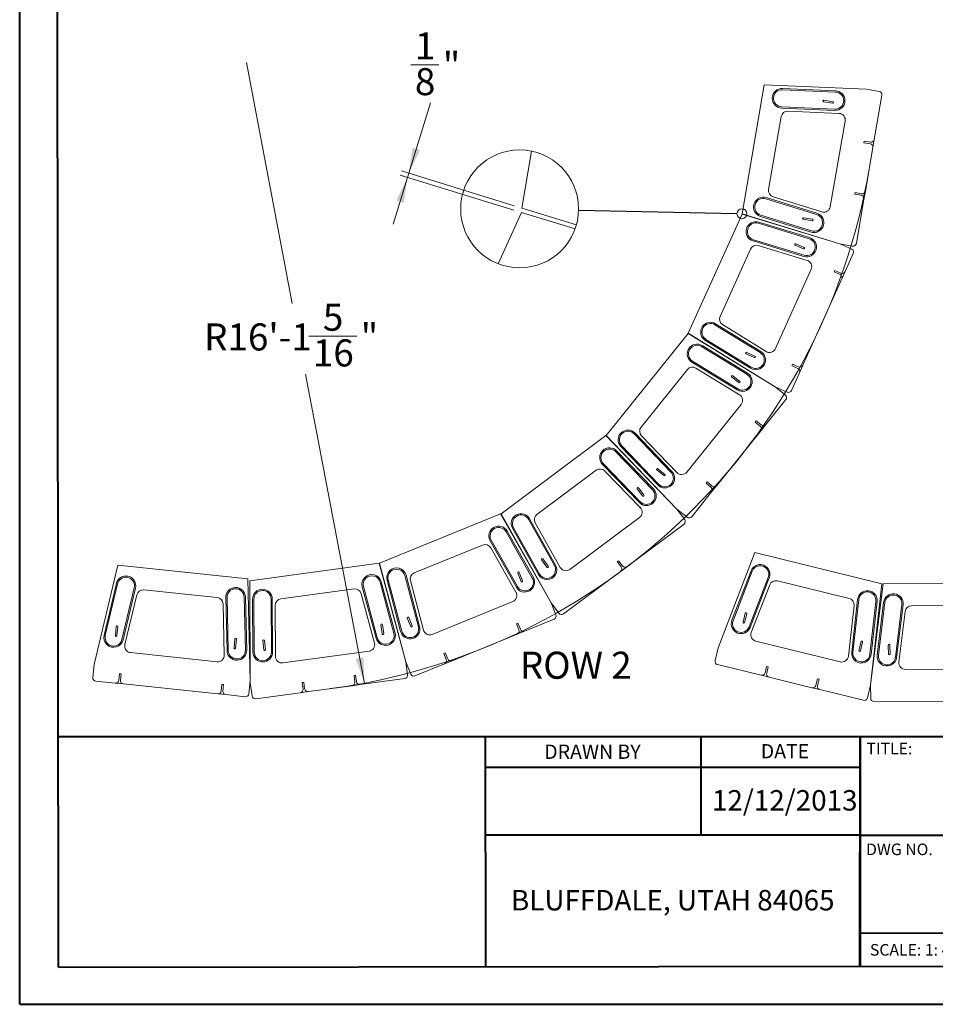
# Model space of a CAD drawing. Units: inches. Extents: x 0 to 8.3, y 0 to 11.7.
# Drawn here: x 0 to 4.7, y 0 to 5 of the extents above; entities that cross this region are included whole.
import ezdxf

# ---------------------------------------------------------------- set-up
doc = ezdxf.new("R2010")
doc.units = ezdxf.units.IN
doc.header["$MEASUREMENT"] = 0
doc.styles.add('SLDTEXTSTYLE0', font='TXT', dxfattribs={"width": 0.75})
doc.styles.add('SLDTEXTSTYLE1', font='TXT', dxfattribs={"width": 0.7})
doc.dimstyles.new('SLDDIMSTYLE0', dxfattribs={"dimtxt": 0.137795, "dimasz": 0.13, "dimexe": 0, "dimexo": 0.0625, "dimgap": 0.034449, "dimtad": 0, "dimtih": 1, "dimtoh": 1, "dimlfac": 5, "dimrnd": 1e-09, "dimzin": 12, "dimdsep": 46, "dimlunit": 5, "dimtxsty": 'SLDTEXTSTYLE0', "dimsah": 1, "dimcen": 0, "dimadec": 0, "dimazin": 3, "dimtfac": 1, "dimtofl": 0, "dimtmove": 0, "dimatfit": 3, "dimfxl": 0, "dimfrac": 2, "dimtolj": 1, "dimtzin": 12, "dimarcsym": 0})
doc.dimstyles.new('SLDDIMSTYLE1', dxfattribs={"dimtxt": 0, "dimasz": 0.13, "dimexe": 0, "dimexo": 0.0625, "dimgap": 0, "dimtad": 0, "dimtih": 1, "dimtoh": 1, "dimdec": 0, "dimrnd": 1e-09, "dimzin": 0, "dimdsep": 46, "dimlunit": 5, "dimtxsty": 'Standard', "dimblk1": 'NONE', "dimblk2": 'NONE', "dimsah": 1, "dimcen": 0.09, "dimadec": 0, "dimazin": 0, "dimtfac": 0.13, "dimtdec": 0, "dimtofl": 0, "dimtmove": 0, "dimatfit": 3, "dimldrblk": 'NONE', "dimfxl": 0, "dimfrac": 2, "dimtolj": 1, "dimtzin": 0, "dimarcsym": 0})
doc.dimstyles.new('SLDDIMSTYLE2', dxfattribs={"dimtxt": 0.137795, "dimasz": 0.13, "dimexe": 0, "dimexo": 0.0625, "dimgap": 0.034449, "dimtad": 0, "dimtih": 1, "dimtoh": 1, "dimlfac": 5, "dimrnd": 1e-09, "dimzin": 12, "dimdsep": 46, "dimlunit": 5, "dimtxsty": 'SLDTEXTSTYLE0', "dimsah": 1, "dimcen": 0.09, "dimadec": 0, "dimazin": 3, "dimtfac": 1, "dimtmove": 0, "dimatfit": 0, "dimfxl": 0, "dimfrac": 2, "dimtolj": 1, "dimtzin": 12, "dimarcsym": 0})

# ---------------------------------------------------------------- blocks, each defined once
blk = doc.blocks.new('SW_NOTE_0')
at = {"color": 0, "linetype": 'Continuous', "lineweight": 0, "insert": (0.7322, -0.0046), "char_height": 0.104167, "attachment_point": 2, "style": 'SLDTEXTSTYLE0'}
blk.add_mtext('BLUFFDALE, UTAH 84065', dxfattribs=at)
blk = doc.blocks.new('_D_2')
at = {"color": 7, "linetype": 'Continuous', "lineweight": 0}
for p, q in [((1.1585, 4.8116), (1.3921, 3.582)), ((1.4772, 3.4159), (1.7212, 3.4159)), ((1.7599, 1.6464), (1.4606, 3.2216))]:
    blk.add_line(p, q, dxfattribs=at)
blk.add_solid([(1.7599, 1.6464), (1.7553, 1.7778), (1.716, 1.7704)], dxfattribs=at)
at = {"color": 7, "linetype": 'Continuous', "lineweight": 0, "char_height": 0.1378, "attachment_point": 1, "style": 'SLDTEXTSTYLE0'}
for s, insert in [('5', (1.5483, 3.5814, 0.0001)), ("R16'-1", (0.9426, 3.4807, 0.0001)), ('"', (1.7414, 3.4807, 0.0001)), ('16', (1.4974, 3.3992, 0.0001))]:
    blk.add_mtext(s, dxfattribs=dict(at, insert=insert))
blk = doc.blocks.new('_NONE')
blk = doc.blocks.new('_D_4')
at = {"color": 7, "linetype": 'Continuous', "lineweight": 0}
for p, q in [((1.9974, 4.7995), (2.1396, 4.7995)), ((1.9866, 4.2466), (2.0973, 4.6052)), ((1.98, 4.2253), (1.9063, 3.9864)), ((2.523, 4.0577), (1.9424, 4.2369)), ((2.5246, 4.0806), (1.949, 4.2583)), ((1.9866, 4.2466), (1.98, 4.2253))]:
    blk.add_line(p, q, dxfattribs=at)
for points in [[(1.9866, 4.2466), (2.044, 4.365), (2.0058, 4.3768)], [(1.98, 4.2253), (1.9225, 4.107), (1.9608, 4.0952)]]:
    blk.add_solid(points, dxfattribs=at)
at = {"color": 7, "linetype": 'Continuous', "lineweight": 0, "char_height": 0.1378, "attachment_point": 1, "style": 'SLDTEXTSTYLE0'}
for s, insert in [('1', (2.0176, 4.965, -2.7139)), ('"', (2.1598, 4.8643, -2.7139)), ('8', (2.0176, 4.7828, -2.7139))]:
    blk.add_mtext(s, dxfattribs=dict(at, insert=insert))

msp = doc.modelspace()

# ---------------------------------------------------------------- linework, layer by layer
at = {"color": 7, "linetype": 'Continuous', "lineweight": 40}
for p, q in [((0.0025, 0.0085), (0.0025, 11.69)), ((0.1998, 0.1979), (0.189, 11.5045)), ((4.2878, 1.5402), (4.2885, 1.5402)), ((8.0704, 1.3729), (0.1987, 1.3728)), ((2.3791, 0.2), (2.378, 1.3729)), ((3.4762, 1.3729), (3.4762, 0.8709)), ((4.2872, 0.2), (4.2883, 1.3729)), ((4.2878, 1.3729), (4.2883, 1.3729)), ((4.2878, 1.3729), (4.2878, 0.2016)), ((4.2882, 1.2161), (2.3782, 1.2161)), ((4.2878, 1.2161), (4.2882, 1.2161)), ((4.2878, 1.0382), (4.288, 1.0382)), ((4.2878, 0.8709), (2.3785, 0.8709)), ((4.2878, 0.8709), (8.0704, 0.8709)), ((4.2878, 0.3726), (8.0704, 0.3689)), ((0.1998, 0.1979), (8.0704, 0.2053)), ((0.0025, 0.0085), (8.2673, 0.0085))]:
    msp.add_line(p, q, dxfattribs=at)
at = {"color": 7, "linetype": 'Continuous', "lineweight": 15}
for p, q in [((3.7995, 4.6974), (3.6859, 4.0405)), ((4.3199, 4.6751), (3.7995, 4.6974)), ((4.1626, 4.661), (3.892, 4.6726)), ((4.1629, 4.6672), (3.8923, 4.6788)), ((4.3856, 4.6638), (4.3199, 4.6751)), ((4.3992, 4.6445), (4.3602, 4.4187)), ((3.888, 4.5789), (4.1586, 4.5673)), ((3.8883, 4.5852), (4.1589, 4.5736)), ((4.1469, 4.6035), (4.1017, 4.6113)), ((4.1031, 4.6195), (4.1483, 4.6117)), ((3.8856, 4.5354), (3.8215, 4.1641)), ((4.1802, 4.5518), (3.9198, 4.563)), ((4.136, 4.0759), (4.2116, 4.5129)), ((4.3081, 4.4108), (4.3067, 4.4026)), ((4.3067, 4.4026), (4.3395, 4.3969)), ((4.3081, 4.4108), (4.3409, 4.4051)), ((4.3531, 4.3776), (4.3148, 4.1559)), ((4.3602, 4.4187), (4.3531, 4.3776)), ((2.6124, 4.3594), (2.5622, 4.0689)), ((4.0679, 4.0425), (3.8091, 4.1224)), ((3.8444, 4.1267), (4.0935, 4.0498)), ((4.2627, 4.148), (4.2612, 4.1398)), ((4.2612, 4.1398), (4.2941, 4.1341)), ((4.2627, 4.148), (4.2955, 4.1423)), ((4.3148, 4.1559), (4.3077, 4.1148)), ((2.5622, 4.0689), (2.8412, 3.9828)), ((4.0661, 4.0365), (3.8073, 4.1164)), ((4.3077, 4.1148), (4.2687, 3.889)), ((2.5606, 4.0461), (2.4425, 3.7847)), ((2.8347, 3.9625), (2.5606, 4.0461)), ((3.6858, 4.0386), (3.4114, 3.431)), ((4.1841, 3.8867), (3.6858, 4.0386)), ((3.6859, 4.0405), (4.1837, 3.8868)), ((3.7796, 4.0268), (4.0384, 3.9469)), ((3.7815, 4.0328), (4.0402, 3.9529)), ((3.9995, 4.0201), (4.0447, 4.0123)), ((4.0283, 3.9124), (3.7692, 3.9914)), ((4.0301, 3.9184), (3.771, 3.9973)), ((4.0433, 4.0041), (3.9981, 4.0119)), ((3.7419, 3.9017), (4.0009, 3.8227)), ((3.7437, 3.9077), (4.0028, 3.8287)), ((4.018, 3.8023), (3.7687, 3.8783)), ((3.9987, 3.8607), (3.9569, 3.8796)), ((3.9603, 3.8872), (4.0021, 3.8683)), ((4.1837, 3.8868), (4.2494, 3.8754)), ((4.2449, 3.8592), (4.1841, 3.8867)), ((3.7287, 3.8602), (3.5736, 3.5168)), ((4.2532, 3.8372), (4.212, 3.746)), ((3.8561, 3.3526), (4.0386, 3.7568)), ((4.1596, 3.7514), (4.1562, 3.7438)), ((4.1562, 3.7438), (4.1866, 3.7301)), ((4.1596, 3.7514), (4.19, 3.7377)), ((4.212, 3.746), (4.1949, 3.7081)), ((4.1949, 3.7081), (3.996, 3.2676)), ((3.7784, 3.332), (3.5479, 3.4741)), ((3.7817, 3.3373), (3.5512, 3.4794)), ((3.5865, 3.4748), (3.8083, 3.338)), ((3.4106, 3.4293), (2.9928, 2.9098)), ((3.855, 3.1575), (3.4106, 3.4293)), ((3.4114, 3.431), (3.8548, 3.1576)), ((3.7138, 3.2268), (3.4828, 3.3681)), ((3.4987, 3.3943), (3.7292, 3.2522)), ((3.502, 3.3996), (3.7325, 3.2575)), ((3.7105, 3.2214), (3.4795, 3.3627)), ((3.7483, 3.3063), (3.7065, 3.3251)), ((3.7099, 3.3327), (3.7517, 3.3139)), ((3.4306, 3.2828), (3.6616, 3.1414)), ((3.4338, 3.2881), (3.6649, 3.1468)), ((3.9435, 3.273), (3.9401, 3.2654)), ((3.9401, 3.2654), (3.9705, 3.2516)), ((3.9435, 3.273), (3.9739, 3.2592)), ((3.996, 3.2676), (3.9788, 3.2296)), ((3.4074, 3.2459), (3.1713, 2.9523)), ((3.673, 3.1174), (3.4507, 3.2534)), ((3.6384, 3.214), (3.6741, 3.1853)), ((3.9788, 3.2296), (3.9377, 3.1385)), ((3.6689, 3.1788), (3.6332, 3.2075)), ((3.8548, 3.1576), (3.9156, 3.1301)), ((3.9069, 3.1157), (3.855, 3.1575)), ((3.4036, 2.7226), (3.6816, 3.0682)), ((3.9095, 3.0923), (3.8076, 2.9657)), ((3.7582, 2.984), (3.753, 2.9775)), ((3.753, 2.9775), (3.779, 2.9566)), ((3.7582, 2.984), (3.7842, 2.9631)), ((3.8076, 2.9657), (3.7815, 2.9332)), ((3.3233, 2.722), (3.1357, 2.9174)), ((3.3278, 2.7264), (3.1402, 2.9217)), ((3.7815, 2.9332), (3.557, 2.6539)), ((2.9913, 2.9086), (2.4568, 2.5103)), ((3.3535, 2.5342), (2.9913, 2.9086)), ((2.9928, 2.9098), (3.3536, 2.5341)), ((3.1732, 2.9084), (3.3538, 2.7204)), ((3.2297, 2.6322), (3.0414, 2.8269)), ((3.2342, 2.6366), (3.0459, 2.8312)), ((3.0681, 2.8524), (3.2557, 2.6571)), ((3.0726, 2.8568), (3.2602, 2.6614)), ((2.9785, 2.7661), (3.1668, 2.5714)), ((2.9423, 2.7318), (2.6402, 2.5067)), ((2.974, 2.7617), (3.1623, 2.5671)), ((3.1673, 2.5409), (2.9861, 2.7282)), ((3.2877, 2.7047), (3.252, 2.7335)), ((3.2572, 2.7399), (3.2929, 2.7112)), ((3.5076, 2.6723), (3.5023, 2.6658)), ((3.5023, 2.6658), (3.5283, 2.6449)), ((3.5076, 2.6723), (3.5335, 2.6514)), ((3.1787, 2.6014), (3.1513, 2.6381)), ((3.158, 2.6431), (3.1854, 2.6064)), ((3.5308, 2.6215), (3.429, 2.4948)), ((3.557, 2.6539), (3.5308, 2.6215)), ((3.3934, 2.4807), (3.3535, 2.5342)), ((3.3536, 2.5341), (3.4056, 2.4923)), ((2.455, 2.5097), (1.8377, 2.2579)), ((2.7118, 2.0565), (2.455, 2.5097)), ((2.4568, 2.5103), (2.7121, 2.0561)), ((2.7298, 2.2457), (2.5971, 2.4818)), ((2.7352, 2.2488), (2.6025, 2.4849)), ((2.6311, 2.4637), (2.7588, 2.2365)), ((2.8077, 2.2261), (3.1633, 2.4911)), ((2.6165, 2.1825), (2.483, 2.4181)), ((2.622, 2.1855), (2.4884, 2.4212)), ((2.5153, 2.4359), (2.648, 2.1998)), ((2.5208, 2.4389), (2.6535, 2.2028)), ((3.39, 2.4574), (3.0993, 2.2408)), ((2.4014, 2.3718), (2.535, 2.1362)), ((2.4068, 2.3749), (2.5404, 2.1393)), ((2.3632, 2.3508), (2.0144, 2.2085)), ((2.5332, 2.1097), (2.4047, 2.3364)), ((3.7518, 2.3119), (3.5643, 1.8258)), ((4.3994, 2.1535), (3.7518, 2.3119)), ((2.6909, 2.2379), (2.6636, 2.2746)), ((2.6702, 2.2796), (2.6976, 2.2429)), ((3.0561, 2.2709), (3.0494, 2.2659)), ((3.0494, 2.2659), (3.0693, 2.2392)), ((3.0561, 2.2709), (3.076, 2.2442)), ((0.5027, 2.2486), (0.3826, 1.7416)), ((1.1657, 2.1791), (0.5027, 2.2486)), ((1.8359, 2.2574), (1.1752, 2.1682)), ((1.9711, 1.7543), (1.8359, 2.2574)), ((1.8377, 2.2579), (1.9711, 1.7543)), ((2.5499, 2.2109), (2.5672, 2.1685)), ((3.0659, 2.2159), (2.7752, 1.9993)), ((3.0993, 2.2408), (3.0659, 2.2159)), ((3.7317, 2.2194), (3.6342, 1.9667)), ((3.7375, 2.2171), (3.6401, 1.9644)), ((1.1782, 1.6583), (1.1657, 2.1791)), ((1.1752, 2.1682), (1.1783, 1.6472)), ((1.9104, 1.9001), (1.84, 2.1617)), ((1.9164, 1.9018), (1.8461, 2.1633)), ((1.8757, 2.1712), (1.9451, 1.9094)), ((1.8818, 2.1728), (1.9511, 1.911)), ((2.0357, 1.9334), (1.9664, 2.1952)), ((2.0418, 1.935), (1.9724, 2.1968)), ((1.9948, 2.1692), (2.0616, 1.9173)), ((2.5594, 2.1653), (2.5421, 2.2078)), ((3.7217, 1.9329), (3.8192, 2.1856)), ((3.7275, 1.9307), (3.825, 2.1834)), ((4.2318, 2.0787), (3.8659, 2.1682)), ((0.4953, 2.1542), (0.4329, 1.8906)), ((0.5014, 2.1527), (0.439, 1.8892)), ((0.5241, 1.869), (0.5865, 2.1326)), ((0.5302, 1.8676), (0.5926, 2.1311)), ((1.0099, 2.0823), (0.6352, 2.1216)), ((1.7073, 2.1265), (1.3339, 2.0761)), ((1.7495, 2.1373), (1.8198, 1.8758)), ((1.7555, 2.139), (1.8259, 1.8774)), ((3.8269, 2.1478), (3.7331, 1.9047)), ((4.3414, 1.6358), (4.3994, 2.1535)), ((4.4049, 2.1529), (4.3414, 1.6358)), ((5.0716, 2.157), (4.4049, 2.1529)), ((0.5993, 2.0962), (0.5393, 1.8426)), ((1.0534, 2.0829), (1.0599, 1.8121)), ((1.0597, 2.083), (1.0662, 1.8123)), ((1.1537, 1.8144), (1.1472, 2.0851)), ((1.1599, 1.8145), (1.1534, 2.0853)), ((1.1904, 2.0747), (1.192, 1.8039)), ((1.1966, 2.0748), (1.1982, 1.8039)), ((1.2857, 1.8045), (1.2841, 2.0753)), ((1.292, 1.8045), (1.2904, 2.0753)), ((1.8115, 1.8505), (1.7439, 2.1022)), ((2.1063, 1.895), (2.5169, 2.0625)), ((4.2751, 2.0733), (4.2449, 1.8042)), ((4.2813, 2.0726), (4.2512, 1.8035)), ((4.3381, 1.7937), (4.3683, 2.0629)), ((4.3443, 1.793), (4.3745, 2.0622)), ((1.0459, 1.7895), (1.0396, 2.0501)), ((1.3051, 2.0429), (1.3067, 1.7823)), ((2.737, 1.9948), (2.7118, 2.0565)), ((2.7121, 2.0561), (2.7519, 2.0027)), ((4.228, 1.7837), (4.257, 2.0427)), ((4.408, 2.0583), (4.375, 1.7894)), ((4.4142, 2.0575), (4.3812, 1.7887)), ((4.468, 1.778), (4.501, 2.0468)), ((4.4742, 1.7773), (4.5072, 2.0461)), ((4.5178, 2.0121), (4.486, 1.7534)), ((4.9273, 2.0436), (4.5506, 2.0413)), ((1.9962, 1.9356), (1.9789, 1.978)), ((1.9866, 1.9811), (2.0039, 1.9387)), ((2.7279, 1.9731), (2.5774, 1.9117)), ((3.6909, 1.9579), (3.7018, 2.0024)), ((3.7099, 2.0004), (3.699, 1.9559)), ((0.4903, 1.8896), (0.495, 1.9352)), ((0.5033, 1.9343), (0.4985, 1.8887)), ((1.8508, 1.8979), (1.8447, 1.9433)), ((1.8529, 1.9444), (1.8591, 1.899)), ((2.5431, 1.9517), (2.5354, 1.9485)), ((2.5354, 1.9485), (2.548, 1.9177)), ((2.5774, 1.9117), (2.5389, 1.8959)), ((2.5431, 1.9517), (2.5557, 1.9208)), ((1.0953, 1.8262), (1.1001, 1.8718)), ((1.1083, 1.8709), (1.1036, 1.8254)), ((1.248, 1.8164), (1.2418, 1.8618)), ((1.2501, 1.863), (1.2562, 1.8175)), ((2.5389, 1.8959), (2.2071, 1.7606)), ((3.7563, 1.8604), (4.187, 1.7551)), ((4.2819, 1.8134), (4.2928, 1.8579)), ((1.3444, 1.7496), (1.7839, 1.8089)), ((3.5643, 1.8258), (3.5485, 1.7611)), ((4.3009, 1.8559), (4.29, 1.8114)), ((4.4321, 1.7947), (4.4318, 1.8405)), ((4.4402, 1.8406), (4.4404, 1.7948)), ((0.5681, 1.8018), (1.0092, 1.7556)), ((2.1727, 1.8006), (2.165, 1.7974)), ((2.165, 1.7974), (2.1776, 1.7666)), ((2.2071, 1.7606), (2.1685, 1.7449)), ((2.1727, 1.8006), (2.1853, 1.7697)), ((0.3826, 1.7416), (0.3757, 1.6753)), ((1.98, 1.6883), (1.9711, 1.7543)), ((1.9711, 1.7543), (1.9963, 1.6926)), ((2.1685, 1.7449), (2.018, 1.6835)), ((3.7833, 1.6865), (3.5607, 1.7409)), ((3.8114, 1.7311), (3.8034, 1.6987)), ((3.8195, 1.7291), (3.8114, 1.7311)), ((3.8195, 1.7291), (3.8115, 1.6968)), ((4.5192, 1.7161), (4.9626, 1.7188)), ((0.5117, 1.6946), (0.5083, 1.6615)), ((0.52, 1.6937), (0.5117, 1.6946)), ((0.52, 1.6937), (0.5166, 1.6606)), ((1.1713, 1.592), (1.1782, 1.6583)), ((1.7154, 1.6862), (1.7072, 1.685)), ((1.7072, 1.685), (1.7116, 1.652)), ((1.7154, 1.6862), (1.7199, 1.6531)), ((1.9658, 1.6695), (1.7386, 1.6388)), ((3.8238, 1.6766), (3.7833, 1.6865)), ((4.0423, 1.6232), (3.8238, 1.6766)), ((4.0704, 1.6678), (4.0625, 1.6354)), ((4.0785, 1.6658), (4.0704, 1.6678)), ((4.0785, 1.6658), (4.0706, 1.6334)), ((0.49, 1.6466), (0.3905, 1.657)), ((0.5314, 1.6423), (0.49, 1.6466)), ((1.0121, 1.5919), (0.5314, 1.6423)), ((1.0339, 1.6399), (1.0304, 1.6068)), ((1.0422, 1.6391), (1.0339, 1.6399)), ((1.0422, 1.6391), (1.0387, 1.6059)), ((1.1783, 1.6472), (1.1872, 1.5812)), ((1.4512, 1.6505), (1.4429, 1.6493)), ((1.4429, 1.6493), (1.4474, 1.6163)), ((1.4512, 1.6505), (1.4556, 1.6174)), ((1.6974, 1.6333), (1.4744, 1.6031)), ((1.7386, 1.6388), (1.6974, 1.6333)), ((4.0828, 1.6133), (4.0423, 1.6232)), ((4.3054, 1.5588), (4.0828, 1.6133)), ((4.3256, 1.5711), (4.3414, 1.6358)), ((4.3414, 1.6358), (4.3418, 1.5692)), ((1.0535, 1.5876), (1.0121, 1.5919)), ((1.153, 1.5772), (1.0535, 1.5876)), ((1.4331, 1.5976), (1.206, 1.5669)), ((1.4744, 1.6031), (1.4331, 1.5976)), ((4.7211, 1.5548), (4.3586, 1.5526))]:
    msp.add_line(p, q, dxfattribs=at)
at = {"color": 7, "linetype": 'Continuous', "lineweight": 0}
for centre, radius in [((2.5519, 4.0651), 0.3007), ((3.6851, 4.0401), 0.0251)]:
    msp.add_circle(centre, radius, dxfattribs=at)
at = {"color": 7, "linetype": 'Continuous', "lineweight": 15}
for centre, radius, start, end in [((3.8902, 4.6289), 0.05, 87.5478, 267.5478), ((3.8902, 4.6289), 0.0438, 87.5478, 267.5478), ((4.1607, 4.6173), 0.05, 267.5478, 87.5478), ((4.1607, 4.6173), 0.0437, 267.5478, 87.5478), ((4.3828, 4.6473), 0.0167, 350.1955, 80.1955), ((4.1024, 4.6154), 0.00417, 80.1955, 170.1955), ((4.1024, 4.6154), 0.00417, 170.1955, 260.1955), ((4.1476, 4.6076), 0.00417, 260.1955, 350.1955), ((4.1476, 4.6076), 0.00417, 350.1955, 80.1955), ((4.3367, 4.3805), 0.0167, 350.1955, 80.1955), ((4.3438, 4.4215), 0.0167, 260.1955, 350.1955), ((3.7944, 4.0746), 0.05, 72.8431, 252.8431), ((3.7944, 4.0746), 0.0437, 72.8431, 252.8431), ((4.2913, 4.1177), 0.0167, 350.1955, 80.1955), ((4.2984, 4.1587), 0.0167, 260.1955, 350.1955), ((3.9988, 4.016), 0.00417, 80.1955, 170.1955), ((4.0532, 3.9947), 0.05, 252.8431, 72.8431), ((4.0532, 3.9947), 0.0438, 252.8431, 72.8431), ((3.7565, 3.9495), 0.05, 73.0478, 253.0478), ((3.7565, 3.9495), 0.0437, 73.0478, 253.0478), ((3.9988, 4.016), 0.00417, 170.1955, 260.1955), ((4.044, 4.0082), 0.00417, 260.1955, 350.1955), ((4.044, 4.0082), 0.00417, 350.1955, 80.1955), ((4.0155, 3.8705), 0.05, 253.0478, 73.0478), ((3.9586, 3.8834), 0.00417, 155.6955, 245.6955), ((3.9586, 3.8834), 0.00417, 65.6955, 155.6955), ((4.0004, 3.8645), 0.00417, 335.6955, 65.6955), ((4.0155, 3.8705), 0.0438, 253.0478, 73.0478), ((4.2522, 3.8919), 0.0167, 260.1955, 350.1955), ((4.0004, 3.8645), 0.00417, 245.6955, 335.6955), ((4.238, 3.844), 0.0167, 335.6955, 65.6955), ((4.1797, 3.7149), 0.0167, 335.6955, 65.6955), ((4.1969, 3.7529), 0.0167, 245.6955, 335.6955), ((3.5249, 3.4369), 0.05, 58.3431, 238.3431), ((3.5249, 3.4369), 0.0437, 58.3431, 238.3431), ((3.4567, 3.3254), 0.05, 58.5471, 238.5471), ((3.4567, 3.3254), 0.0438, 58.5471, 238.5471), ((3.7082, 3.3289), 0.00417, 155.6955, 245.6955), ((3.7082, 3.3289), 0.00417, 65.6955, 155.6955), ((3.7555, 3.2947), 0.05, 238.3431, 58.3431), ((3.7555, 3.2947), 0.0438, 238.3431, 58.3431), ((3.75, 3.3101), 0.00417, 245.6955, 335.6955), ((3.75, 3.3101), 0.00417, 335.6955, 65.6955), ((3.9808, 3.2744), 0.0167, 245.6955, 335.6955), ((3.6358, 3.2108), 0.00417, 51.1947, 141.1947), ((3.6877, 3.1841), 0.05, 238.5471, 58.5471), ((3.6877, 3.1841), 0.0437, 238.5471, 58.5471), ((3.9636, 3.2365), 0.0167, 335.6955, 65.6955), ((3.6358, 3.2108), 0.00417, 141.1947, 231.1947), ((3.6715, 3.182), 0.00417, 231.1947, 321.1947), ((3.6715, 3.182), 0.00417, 321.1947, 51.1947), ((3.8965, 3.1027), 0.0167, 321.1947, 51.1947), ((3.9225, 3.1453), 0.0167, 245.6955, 335.6955), ((3.7946, 2.9761), 0.0167, 231.1947, 321.1947), ((3.1042, 2.8871), 0.05, 43.8423, 223.8423), ((3.1042, 2.8871), 0.0438, 43.8423, 223.8423), ((3.7685, 2.9436), 0.0167, 321.1947, 51.1947), ((3.01, 2.7965), 0.05, 44.0463, 224.0463), ((3.01, 2.7965), 0.0438, 44.0463, 224.0463), ((3.2546, 2.7367), 0.00417, 141.1947, 231.1947), ((3.2546, 2.7367), 0.00417, 51.1947, 141.1947), ((3.2918, 2.6917), 0.05, 223.8423, 43.8423), ((3.2918, 2.6917), 0.0438, 223.8423, 43.8423), ((3.2903, 2.708), 0.00417, 231.1947, 321.1947), ((3.2903, 2.708), 0.00417, 321.1947, 51.1947), ((3.1547, 2.6406), 0.00417, 126.694, 216.694), ((3.1547, 2.6406), 0.00417, 36.694, 126.694), ((3.1983, 2.6018), 0.05, 224.0463, 44.0463), ((3.1983, 2.6018), 0.0437, 224.0463, 44.0463), ((3.5179, 2.6319), 0.0167, 321.1947, 51.1947), ((3.544, 2.6644), 0.0167, 231.1947, 321.1947), ((3.1821, 2.6039), 0.00417, 216.694, 306.694), ((3.1821, 2.6039), 0.00417, 306.694, 36.694), ((2.5589, 2.4604), 0.05, 29.3416, 209.3416), ((2.5589, 2.4604), 0.0438, 29.3416, 209.3416), ((3.38, 2.4708), 0.0167, 306.694, 36.694), ((3.416, 2.5053), 0.0167, 231.1947, 321.1947), ((2.4449, 2.3965), 0.05, 29.5457, 209.5457), ((2.4449, 2.3965), 0.0438, 29.5457, 209.5457), ((2.6669, 2.2771), 0.00417, 126.694, 216.694), ((2.6669, 2.2771), 0.00417, 36.694, 126.694), ((1.9241, 2.184), 0.05, 14.8409, 194.8409), ((1.9241, 2.184), 0.0438, 14.8409, 194.8409), ((2.546, 2.2094), 0.00417, 112.1933, 202.1933), ((2.546, 2.2094), 0.00417, 22.1933, 112.1933), ((2.6916, 2.2243), 0.05, 209.3416, 29.3416), ((2.6916, 2.2243), 0.0438, 209.3416, 29.3416), ((2.6943, 2.2404), 0.00417, 216.694, 306.694), ((2.6943, 2.2404), 0.00417, 306.694, 36.694), ((3.0559, 2.2293), 0.0167, 306.694, 36.694), ((3.0893, 2.2542), 0.0167, 216.694, 306.694), ((3.7784, 2.2014), 0.05, 338.9071, 158.9071), ((3.7784, 2.2014), 0.0438, 338.9071, 158.9071), ((0.544, 2.1426), 0.05, 346.6709, 166.6709), ((0.544, 2.1426), 0.0438, 346.6709, 166.6709), ((1.7978, 2.1503), 0.05, 15.0457, 195.0457), ((1.7978, 2.1503), 0.0438, 15.0457, 195.0457), ((2.5785, 2.1609), 0.05, 209.5457, 29.5457), ((2.5785, 2.1609), 0.0437, 209.5457, 29.5457), ((2.5633, 2.1669), 0.00417, 202.1933, 292.1933), ((2.5633, 2.1669), 0.00417, 292.1933, 22.1933), ((1.1034, 2.0841), 0.05, 1.3757, 181.3757), ((1.1034, 2.0841), 0.0437, 1.3757, 181.3757), ((1.2404, 2.075), 0.05, 0.3409, 180.3409), ((1.2404, 2.075), 0.0438, 0.3409, 180.3409), ((4.3248, 2.0678), 0.05, 353.6119, 173.6119), ((4.3248, 2.0678), 0.0438, 353.6119, 173.6119), ((4.4576, 2.0522), 0.05, 352.9971, 172.9971), ((4.4576, 2.0522), 0.0437, 352.9971, 172.9971), ((1.9827, 1.9796), 0.00417, 112.1933, 202.1933), ((1.9827, 1.9796), 0.00417, 22.1933, 112.1933), ((2.7216, 1.9885), 0.0167, 292.1933, 22.1933), ((2.7653, 2.0126), 0.0167, 216.694, 306.694), ((3.6809, 1.9487), 0.05, 158.9071, 338.9071), ((3.6809, 1.9487), 0.0438, 158.9071, 338.9071), ((3.7059, 2.0014), 0.00417, 76.2595, 166.2595), ((3.7059, 2.0014), 0.00417, 346.2595, 76.2595), ((0.4992, 1.9347), 0.00417, 84.0233, 174.0233), ((0.4992, 1.9347), 0.00417, 354.0233, 84.0233), ((1.8488, 1.9438), 0.00417, 97.6933, 187.6933), ((1.8488, 1.9438), 0.00417, 7.6933, 97.6933), ((1.9934, 1.9222), 0.05, 194.8409, 14.8409), ((1.9934, 1.9222), 0.0438, 194.8409, 14.8409), ((2, 1.9371), 0.00417, 202.1933, 292.1933), ((2, 1.9371), 0.00417, 292.1933, 22.1933), ((2.5326, 1.9114), 0.0167, 292.1933, 22.1933), ((2.5711, 1.9271), 0.0167, 202.1933, 292.1933), ((3.695, 1.9569), 0.00417, 166.2595, 256.2595), ((3.695, 1.9569), 0.00417, 256.2595, 346.2595), ((0.4815, 1.8791), 0.05, 166.6709, 346.6709), ((0.4815, 1.8791), 0.0437, 166.6709, 346.6709), ((0.4944, 1.8891), 0.00417, 174.0233, 264.0233), ((0.4944, 1.8891), 0.00417, 264.0233, 354.0233), ((1.1042, 1.8714), 0.00417, 84.0233, 174.0233), ((1.1042, 1.8714), 0.00417, 354.0233, 84.0233), ((1.246, 1.8624), 0.00417, 97.6933, 187.6933), ((1.246, 1.8624), 0.00417, 7.6933, 97.6933), ((1.8681, 1.8888), 0.05, 195.0457, 15.0457), ((1.8681, 1.8888), 0.0437, 195.0457, 15.0457), ((1.8549, 1.8984), 0.00417, 187.6933, 277.6933), ((1.8549, 1.8984), 0.00417, 277.6933, 7.6933), ((4.2968, 1.8569), 0.00417, 76.2595, 166.2595), ((4.2968, 1.8569), 0.00417, 346.2595, 76.2595), ((1.1099, 1.8133), 0.05, 181.3757, 1.3757), ((1.1099, 1.8133), 0.0438, 181.3757, 1.3757), ((1.0994, 1.8258), 0.00417, 174.0233, 264.0233), ((1.0994, 1.8258), 0.00417, 264.0233, 354.0233), ((1.2521, 1.817), 0.00417, 187.6933, 277.6933), ((1.2521, 1.817), 0.00417, 277.6933, 7.6933), ((4.2859, 1.8124), 0.00417, 166.2595, 256.2595), ((4.2859, 1.8124), 0.00417, 256.2595, 346.2595), ((4.436, 1.8406), 0.00417, 90.3495, 180.3495), ((4.436, 1.8406), 0.00417, 0.3495, 90.3495), ((1.242, 1.8042), 0.05, 180.3409, 0.3409), ((1.242, 1.8042), 0.0438, 180.3409, 0.3409), ((2.1622, 1.7603), 0.0167, 292.1933, 22.1933), ((2.2008, 1.776), 0.0167, 202.1933, 292.1933), ((3.5646, 1.7571), 0.0167, 166.2595, 256.2595), ((4.2946, 1.7986), 0.05, 173.6119, 353.6119), ((4.2946, 1.7986), 0.0438, 173.6119, 353.6119), ((4.4246, 1.7834), 0.05, 172.9971, 352.9971), ((4.4246, 1.7834), 0.0438, 172.9971, 352.9971), ((4.4363, 1.7947), 0.00417, 180.3495, 270.3495), ((4.4363, 1.7947), 0.00417, 270.3495, 0.3495), ((0.3922, 1.6736), 0.0167, 174.0233, 264.0233), ((0.4917, 1.6632), 0.0167, 264.0233, 354.0233), ((0.5331, 1.6588), 0.0167, 174.0233, 264.0233), ((1.9635, 1.686), 0.0167, 277.6933, 7.6933), ((2.0117, 1.6989), 0.0167, 202.1933, 292.1933), ((3.7873, 1.7027), 0.0167, 256.2595, 346.2595), ((3.8277, 1.6928), 0.0167, 166.2595, 256.2595), ((1.4309, 1.6141), 0.0167, 277.6933, 7.6933), ((1.4722, 1.6197), 0.0167, 187.6933, 277.6933), ((1.6951, 1.6498), 0.0167, 277.6933, 7.6933), ((1.7364, 1.6554), 0.0167, 187.6933, 277.6933), ((4.0463, 1.6394), 0.0167, 256.2595, 346.2595), ((4.0868, 1.6295), 0.0167, 166.2595, 256.2595), ((1.0138, 1.6085), 0.0167, 264.0233, 354.0233), ((1.0553, 1.6042), 0.0167, 174.0233, 264.0233), ((1.1547, 1.5938), 0.0167, 264.0233, 354.0233), ((1.2038, 1.5834), 0.0167, 187.6933, 277.6933), ((4.3094, 1.575), 0.0167, 256.2595, 346.2595), ((4.3585, 1.5693), 0.0167, 180.3495, 270.3495)]:
    msp.add_arc(centre, radius, start, end, dxfattribs=at)
at = {"color": 7, "linetype": 'Continuous', "lineweight": 0}
msp.add_arc((1.1585, 4.8116), 3.2219, 277.6232, 350.2641, dxfattribs=at)
at = {"color": 7, "linetype": 'Continuous', "lineweight": 15}
for centre, major_axis, ratio, start_param, end_param in [((3.9185, 4.5296), (0.0224, -0.0249), 0.995727, 2.36744, 3.805693), ((4.1786, 4.5184), (0.027, 0.0199), 0.994489, 5.478968, 7.172625), ((3.8544, 4.1586), (-0.0295, -0.0159), 0.995727, 5.619085, 7.057338), ((4.1031, 4.0818), (-0.0187, 0.0278), 0.994489, 2.252153, 3.94581), ((3.7591, 3.8463), (0.0155, -0.0297), 0.995727, 2.36744, 3.805693), ((4.0081, 3.7704), (0.0311, 0.0125), 0.994489, 5.478968, 7.172625), ((3.6041, 3.5032), (-0.0325, -0.008), 0.995727, 5.619085, 7.057338), ((3.8257, 3.3665), (-0.0112, 0.0316), 0.994489, 2.252153, 3.94581), ((3.4334, 3.2248), (0.0075, -0.0326), 0.995727, 2.36744, 3.805693), ((3.6554, 3.089), (0.0332, 0.0043), 0.994489, 5.478968, 7.172625), ((3.1974, 2.9314), (-0.0335, 0.0004), 0.995727, 5.619085, 7.057338), ((2.9622, 2.7049), (-0.0009, -0.0335), 0.995727, 2.36744, 3.805693), ((3.3777, 2.7437), (-0.0029, 0.0334), 0.994489, 2.252153, 3.94581), ((3.1432, 2.5178), (0.0333, -0.0041), 0.994489, 5.478968, 7.172625), ((2.6603, 2.48), (-0.0323, 0.0087), 0.995727, 5.619085, 7.057338), ((2.3757, 2.3198), (-0.0092, -0.0322), 0.995727, 2.36744, 3.805693), ((2.7879, 2.2531), (0.0056, 0.0331), 0.994489, 2.252153, 3.94581), ((2.0271, 2.1776), (-0.0291, 0.0166), 0.995727, 5.619085, 7.057338), ((3.8581, 2.1357), (-0.0138, 0.0305), 0.995727, 5.619085, 7.057338), ((0.6318, 2.0883), (-0.0178, 0.0283), 0.995727, 5.619085, 7.057338), ((1.7116, 2.0934), (-0.017, -0.0289), 0.995727, 2.36744, 3.805693), ((2.5041, 2.0934), (0.0312, -0.0123), 0.994489, 5.478968, 7.172625), ((1.0062, 2.0491), (-0.0233, -0.024), 0.995727, 2.36744, 3.805693), ((1.3385, 2.043), (-0.024, 0.0233), 0.995727, 5.619085, 7.057338), ((4.2238, 2.0463), (-0.0263, -0.0207), 0.995727, 2.36744, 3.805693), ((4.5509, 2.0079), (-0.0208, 0.0262), 0.995727, 5.619085, 7.057338), ((2.0938, 1.926), (0.0137, 0.0306), 0.994489, 2.252153, 3.94581), ((3.7644, 1.8928), (0.029, 0.0168), 0.994489, 2.252153, 3.94581), ((0.5718, 1.835), (0.0265, 0.0205), 0.994489, 2.252153, 3.94581), ((1.7792, 1.842), (0.0271, -0.0197), 0.994489, 5.478968, 7.172625), ((1.0125, 1.7889), (0.0217, -0.0256), 0.994489, 5.478968, 7.172625), ((1.3401, 1.7827), (0.0209, 0.0262), 0.994489, 2.252153, 3.94581), ((4.1948, 1.7876), (0.018, -0.0283), 0.994489, 5.478968, 7.172625), ((4.5192, 1.7495), (0.0241, 0.0233), 0.994489, 2.252153, 3.94581)]:
    msp.add_ellipse(centre, major_axis=major_axis, ratio=ratio, start_param=start_param, end_param=end_param, dxfattribs=at)

# ---------------------------------------------------------------- block references
at = {"color": 7, "linetype": 'Continuous', "lineweight": 0}
msp.add_blockref('SW_NOTE_0', (2.6004, 0.596), dxfattribs=at)

# ---------------------------------------------------------------- texts
at = {"color": 7, "linetype": 'Continuous', "lineweight": 0, "attachment_point": 1}
for s, insert, char_height, style in [('ROW 2', (2.5528, 1.8065), 0.1378, 'SLDTEXTSTYLE1'), ('DRAWN BY', (2.6773, 1.3331), 0.07292, 'SLDTEXTSTYLE0'), ('DATE', (3.7812, 1.3357), 0.07292, 'SLDTEXTSTYLE0'), ('TITLE:', (4.3205, 1.3422), 0.05906, 'SLDTEXTSTYLE0'), ('12/12/2013', (3.5324, 1.1008), 0.10417, 'SLDTEXTSTYLE0'), ('DWG NO.', (4.3183, 0.8282), 0.05906, 'SLDTEXTSTYLE0'), ('SCALE: 1: 40', (4.338, 0.3158), 0.059055, 'SLDTEXTSTYLE0')]:
    msp.add_mtext(s, dxfattribs=dict(at, insert=insert, char_height=char_height, style=style))

# ---------------------------------------------------------------- dimensions: what is measured, and where the dimension line sits
at = {"color": 7, "linetype": 'Continuous', "lineweight": 0}
dim = msp.add_linear_dim(base=(1.98, 4.2253), p1=(2.5622, 4.0689), p2=(2.5606, 4.0461), angle=72.8431, dimstyle='SLDDIMSTYLE2', dxfattribs=at)
dim.commit()
dim.dimension.update_dxf_attribs({"geometry": '_D_4', "text_midpoint": (2.1529, 4.7854), "dimtype": 160})
dim = msp.add_radius_dim(center=(1.1585, 4.8116), mpoint=(1.7599, 1.6464), dimstyle='SLDDIMSTYLE0', dxfattribs=at)
dim.commit()
dim.dimension.update_dxf_attribs({"geometry": '_D_2', "text_midpoint": (1.4264, 3.4018), "dimtype": 164})

# ---------------------------------------------------------------- leaders
at = {"color": 7, "linetype": 'Continuous', "lineweight": 0, "has_arrowhead": 0}
msp.add_leader([(2.8525, 4.0583), (3.66, 4.0407)], dimstyle='SLDDIMSTYLE1', dxfattribs=at)

doc.saveas('drawing.dxf')
